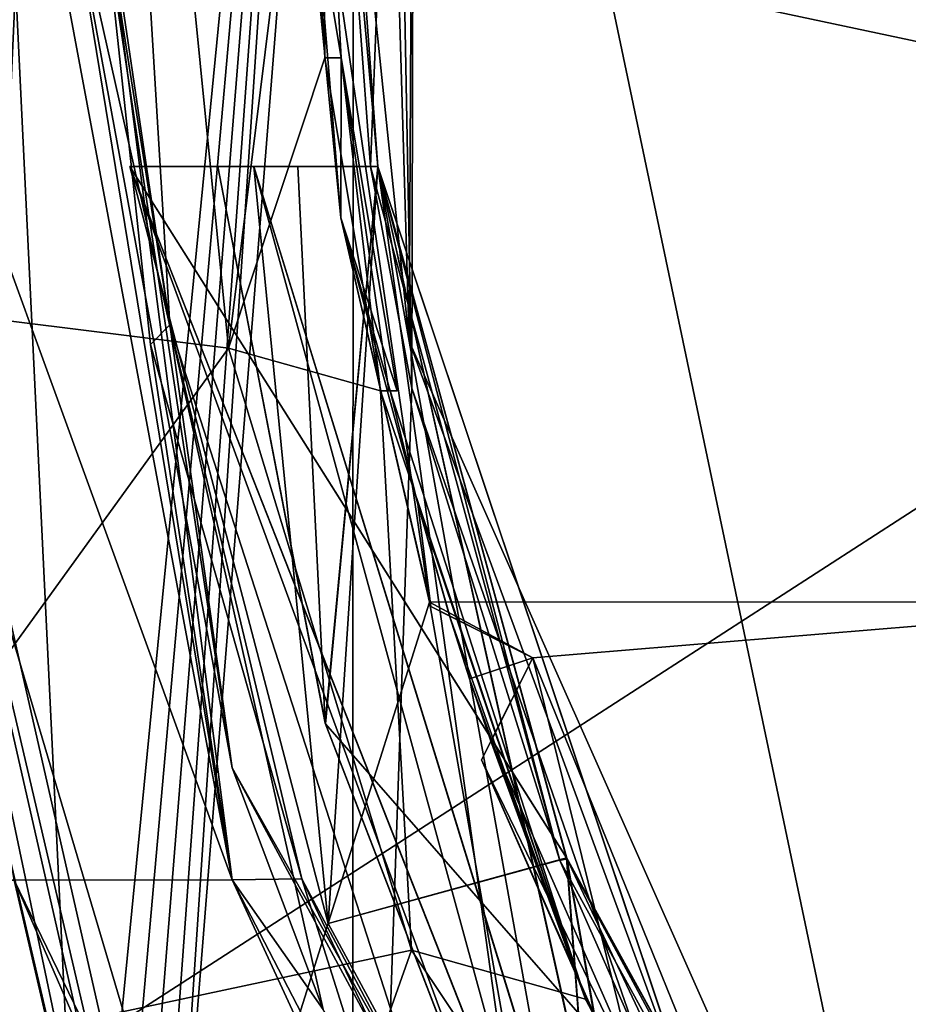
# Model space of a CAD drawing. Units: millimetres. Extents: x -14.9 to 14.9, y -20.5 to 21.7.
# Drawn here: x -11.3 to -8.3, y -4.3 to -1 of the extents above; entities that cross this region are included whole.
import ezdxf

# ---------------------------------------------------------------- set-up
doc = ezdxf.new("R2010")
doc.units = ezdxf.units.MM
doc.header["$LTSCALE"] = 65.185185
for name, color, linetype in [('1039', 7, 'CONTINUOUS'), ('1042', 7, 'CONTINUOUS'), ('119', 7, 'CONTINUOUS'), ('12', 7, 'CONTINUOUS'), ('1314', 7, 'CONTINUOUS'), ('135', 7, 'CONTINUOUS'), ('1357', 7, 'CONTINUOUS'), ('138', 7, 'CONTINUOUS'), ('139', 7, 'CONTINUOUS'), ('146', 7, 'CONTINUOUS'), ('159', 7, 'CONTINUOUS'), ('161', 7, 'CONTINUOUS'), ('167', 7, 'CONTINUOUS'), ('169', 7, 'CONTINUOUS'), ('170', 7, 'CONTINUOUS'), ('174', 7, 'CONTINUOUS'), ('199', 7, 'CONTINUOUS'), ('20', 7, 'CONTINUOUS'), ('205', 7, 'CONTINUOUS'), ('207', 7, 'CONTINUOUS'), ('208', 7, 'CONTINUOUS'), ('27', 7, 'CONTINUOUS'), ('294', 7, 'CONTINUOUS'), ('295', 7, 'CONTINUOUS'), ('306', 7, 'CONTINUOUS'), ('330', 7, 'CONTINUOUS'), ('414', 7, 'CONTINUOUS'), ('416', 7, 'CONTINUOUS'), ('419', 7, 'CONTINUOUS'), ('43', 7, 'CONTINUOUS'), ('432', 7, 'CONTINUOUS'), ('433', 7, 'CONTINUOUS'), ('44', 7, 'CONTINUOUS'), ('45', 7, 'CONTINUOUS'), ('46', 7, 'CONTINUOUS'), ('47', 7, 'CONTINUOUS'), ('48', 7, 'CONTINUOUS'), ('49', 7, 'CONTINUOUS'), ('51', 7, 'CONTINUOUS'), ('53', 7, 'CONTINUOUS'), ('55', 7, 'CONTINUOUS'), ('58', 7, 'CONTINUOUS'), ('59', 7, 'CONTINUOUS'), ('63', 7, 'CONTINUOUS'), ('64', 7, 'CONTINUOUS'), ('68', 7, 'CONTINUOUS'), ('69', 7, 'CONTINUOUS'), ('8', 7, 'CONTINUOUS'), ('84', 7, 'CONTINUOUS'), ('85', 7, 'CONTINUOUS'), ('880', 7, 'CONTINUOUS'), ('881', 7, 'CONTINUOUS'), ('882', 7, 'CONTINUOUS'), ('883', 7, 'CONTINUOUS'), ('884', 7, 'CONTINUOUS'), ('885', 7, 'CONTINUOUS'), ('89', 7, 'CONTINUOUS'), ('9', 7, 'CONTINUOUS'), ('90', 7, 'CONTINUOUS'), ('903', 7, 'CONTINUOUS'), ('94', 7, 'CONTINUOUS'), ('95', 7, 'CONTINUOUS')]:
    doc.layers.add(name, color=color, linetype=linetype)

msp = doc.modelspace()

# ---------------------------------------------------------------- linework, layer by layer
at = {"layer": '1039', "color": 7, "linetype": 'CONTINUOUS', "true_color": 0x5a5a5a}
msp.add_3dface([(-12.195, 0, -13.764), (-14.9, -6.114, -13.764), (-10.9283, -5.4119, -13.764), (-12.195, 0, -13.764)], dxfattribs=at)
at = {"layer": '1042', "color": 7, "linetype": 'CONTINUOUS', "true_color": 0x5a5a5a}
for points in [[(-12.065, 0, -15.382), (-10.8779, -5.2187, -15.382), (-14.8859, 0, -15.382), (-12.065, 0, -15.382)], [(-14.8859, 0, -15.382), (-10.8779, -5.2187, -15.382), (-11.4362, -4.75, -15.382), (-14.8859, 0, -15.382)]]:
    msp.add_3dface(points, dxfattribs=at)
at = {"layer": '119', "color": 7, "linetype": 'CONTINUOUS', "true_color": 0xa2afbf}
for points in [[(-8.2177, -6, -22), (-9.9361, 2.1913, -22), (-8.1577, 6.0811, -22), (-8.2177, -6, -22)], [(-8.2177, -6, -22), (-9.9589, -2.0857, -22), (-9.9361, 2.1913, -22), (-8.2177, -6, -22)]]:
    msp.add_3dface(points, dxfattribs=at)
at = {"layer": '12', "color": 7, "linetype": 'CONTINUOUS', "true_color": 0xa2afbf}
for points in [[(-10.0891, -1.5, -1), (-10.2, 0, -1), (-10.0638, -1.5, -1), (-10.0891, -1.5, -1)], [(-10.0638, -1.5, -1), (-10.2, 0, -1), (-10.175, 0, -1), (-10.0638, -1.5, -1)]]:
    msp.add_3dface(points, dxfattribs=at)
at = {"layer": '1314', "color": 7, "linetype": 'CONTINUOUS', "true_color": 0x5a5a5a}
for points in [[(-10.8779, -5.2187, -15.382), (-12.065, 0, -15.382), (-10.8158, -5.3463, -13.894), (-10.8779, -5.2187, -15.382)], [(-12.065, 0, -15.382), (-12.065, 0, -13.894), (-10.8158, -5.3463, -13.894), (-12.065, 0, -15.382)]]:
    msp.add_3dface(points, dxfattribs=at)
at = {"layer": '135', "color": 7, "linetype": 'CONTINUOUS', "true_color": 0xa2afbf}
for points in [[(-13.0649, -0.0591, 8.5628), (-6.4269, -1.4669, 9.8968), (-6.4269, 1.4669, 9.8968), (-13.0649, -0.0591, 8.5628)], [(-13.0649, -0.0591, 8.5628), (-12.0335, -5.0881, 8.5628), (-6.4269, -1.4669, 9.8968), (-13.0649, -0.0591, 8.5628)], [(-12.0335, -5.0881, 8.5628), (-5.154, -4.1102, 9.8968), (-6.4269, -1.4669, 9.8968), (-12.0335, -5.0881, 8.5628)], [(-12.0335, -5.0881, 8.5628), (-9.1157, -9.3593, 8.5628), (-5.154, -4.1102, 9.8968), (-12.0335, -5.0881, 8.5628)], [(-9.1157, -9.3593, 8.5628), (-2.8603, -5.9394, 9.8968), (-5.154, -4.1102, 9.8968), (-9.1157, -9.3593, 8.5628)]]:
    msp.add_3dface(points, dxfattribs=at)
at = {"layer": '1357', "color": 7, "linetype": 'CONTINUOUS', "true_color": 0x5a5a5a}
for points in [[(-12.195, 0, -13.764), (-10.9283, -5.4119, -13.764), (-12.065, 0, -13.894), (-12.195, 0, -13.764)], [(-12.065, 0, -13.894), (-10.9283, -5.4119, -13.764), (-10.8158, -5.3463, -13.894), (-12.065, 0, -13.894)]]:
    msp.add_3dface(points, dxfattribs=at)
at = {"layer": '138', "color": 7, "linetype": 'CONTINUOUS', "true_color": 0xedffff}
for points in [[(-10.25, -0.0029, -20.439), (-10.25, -0.0029, -13.102), (-10.187, -1.1348, -13.102), (-10.25, -0.0029, -20.439)], [(-10.187, -1.1348, -20.439), (-10.25, -0.0029, -20.439), (-10.187, -1.1348, -13.102), (-10.187, -1.1348, -20.439)], [(-9.9994, -2.2529, -20.439), (-10.187, -1.1348, -20.439), (-9.9994, -2.2529, -13.102), (-9.9994, -2.2529, -20.439)], [(-9.9994, -2.2529, -13.102), (-10.187, -1.1348, -20.439), (-10.187, -1.1348, -13.102), (-9.9994, -2.2529, -13.102)]]:
    msp.add_3dface(points, dxfattribs=at)
at = {"layer": '139', "color": 7, "linetype": 'CONTINUOUS', "true_color": 0xedffff}
for points in [[(-10.25, -0.0029, -20.439), (-10.187, -1.1348, -20.439), (-10.3194, -0.3387, -20.439), (-10.25, -0.0029, -20.439)], [(-10.3194, -0.3387, -20.439), (-10.187, -1.1348, -20.439), (-10.1888, -1.6718, -20.439), (-10.3194, -0.3387, -20.439)], [(-10.187, -1.1348, -20.439), (-9.9994, -2.2529, -20.439), (-10.1888, -1.6718, -20.439), (-10.187, -1.1348, -20.439)], [(-10.1888, -1.6718, -20.439), (-9.9994, -2.2529, -20.439), (-10.0226, -2.2529, -20.439), (-10.1888, -1.6718, -20.439)], [(-9.8864, -2.9774, -20.439), (-10.1888, -1.6718, -20.439), (-9.9293, -2.634, -20.439), (-9.8864, -2.9774, -20.439)], [(-9.9293, -2.634, -20.439), (-10.1888, -1.6718, -20.439), (-10.0226, -2.2529, -20.439), (-9.9293, -2.634, -20.439)], [(-9.8219, -3.0099, -20.439), (-9.8864, -2.9774, -20.439), (-9.9293, -2.634, -20.439), (-9.8219, -3.0099, -20.439)], [(-9.0667, -4.8295, -20.439), (-9.7163, -3.4929, -20.439), (-9.6837, -3.4283, -20.439), (-9.0667, -4.8295, -20.439)], [(-9.1097, -4.8598, -20.439), (-9.7163, -3.4929, -20.439), (-9.0667, -4.8295, -20.439), (-9.1097, -4.8598, -20.439)]]:
    msp.add_3dface(points, dxfattribs=at)
at = {"layer": '146', "color": 7, "linetype": 'CONTINUOUS', "true_color": 0xedffff}
for points in [[(-10.775, -0.0031, -12.577), (-10.5663, -2.1101, -12.577), (-10.3049, -0.003, -13.0471), (-10.775, -0.0031, -12.577)], [(-10.3049, -0.003, -13.0471), (-10.5663, -2.1101, -12.577), (-10.2423, -1.1348, -13.0471), (-10.3049, -0.003, -13.0471)], [(-10.2423, -1.1348, -13.0471), (-10.5663, -2.1101, -12.577), (-10.0557, -2.2529, -13.0471), (-10.2423, -1.1348, -13.0471)], [(-10.5663, -2.1101, -12.577), (-9.951, -4.1323, -12.577), (-10.0557, -2.2529, -13.0471), (-10.5663, -2.1101, -12.577)], [(-10.0557, -2.2529, -13.0471), (-9.951, -4.1323, -12.577), (-9.3664, -4.2968, -13.0471), (-10.0557, -2.2529, -13.0471)], [(-9.951, -4.1323, -12.577), (-7.6169, -7.6213, -12.577), (-9.3664, -4.2968, -13.0471), (-9.951, -4.1323, -12.577)], [(-7.6169, -7.6213, -12.577), (-8.2668, -6.1524, -13.0471), (-9.3664, -4.2968, -13.0471), (-7.6169, -7.6213, -12.577)]]:
    msp.add_3dface(points, dxfattribs=at)
at = {"layer": '159', "color": 7, "linetype": 'CONTINUOUS', "true_color": 0xedffff}
for points in [[(-10.25, -0.0029, -13.102), (-10.3049, -0.003, -13.0471), (-10.2423, -1.1348, -13.0471), (-10.25, -0.0029, -13.102)], [(-10.187, -1.1348, -13.102), (-10.25, -0.0029, -13.102), (-10.2423, -1.1348, -13.0471), (-10.187, -1.1348, -13.102)], [(-10.187, -1.1348, -13.102), (-10.2423, -1.1348, -13.0471), (-10.0557, -2.2529, -13.0471), (-10.187, -1.1348, -13.102)], [(-9.9994, -2.2529, -13.102), (-10.187, -1.1348, -13.102), (-10.0275, -2.2529, -13.0745), (-9.9994, -2.2529, -13.102)], [(-10.187, -1.1348, -13.102), (-10.0557, -2.2529, -13.0471), (-10.0275, -2.2529, -13.0745), (-10.187, -1.1348, -13.102)]]:
    msp.add_3dface(points, dxfattribs=at)
at = {"layer": '161', "color": 7, "linetype": 'CONTINUOUS', "true_color": 0xedffff}
for points in [[(-13.1281, -1.7919, -12.577), (-10.775, -0.0031, -12.577), (-13.1991, 1.1595, -12.577), (-13.1281, -1.7919, -12.577)], [(-10.5663, -2.1101, -12.577), (-10.775, -0.0031, -12.577), (-13.1281, -1.7919, -12.577), (-10.5663, -2.1101, -12.577)], [(-12.4055, -4.6545, -12.577), (-10.5663, -2.1101, -12.577), (-13.1281, -1.7919, -12.577), (-12.4055, -4.6545, -12.577)], [(-9.951, -4.1323, -12.577), (-10.5663, -2.1101, -12.577), (-12.4055, -4.6545, -12.577), (-9.951, -4.1323, -12.577)], [(-11.0663, -7.2866, -12.577), (-9.951, -4.1323, -12.577), (-12.4055, -4.6545, -12.577), (-11.0663, -7.2866, -12.577)], [(-7.6169, -7.6213, -12.577), (-9.951, -4.1323, -12.577), (-11.0663, -7.2866, -12.577), (-7.6169, -7.6213, -12.577)]]:
    msp.add_3dface(points, dxfattribs=at)
at = {"layer": '167', "color": 7, "linetype": 'CONTINUOUS', "true_color": 0xedffff}
for points in [[(-13.1834, -3.9063, -12.077), (-10.3759, -9.0224, -12.077), (-13.0345, -3.8933, -12.4306), (-13.1834, -3.9063, -12.077)], [(-12.4055, -4.6545, -12.577), (-13.0345, -3.8933, -12.4306), (-10.2523, -8.9413, -12.4306), (-12.4055, -4.6545, -12.577)], [(-13.0345, -3.8933, -12.4306), (-10.3759, -9.0224, -12.077), (-10.2523, -8.9413, -12.4306), (-13.0345, -3.8933, -12.4306)]]:
    msp.add_3dface(points, dxfattribs=at)
at = {"layer": '169', "color": 7, "linetype": 'CONTINUOUS', "true_color": 0xedffff}
for points in [[(-10.3759, -9.0224, -12.077), (-13.1834, -3.9063, -12.077), (-10.3759, -9.0224, -11.764), (-10.3759, -9.0224, -12.077)], [(-10.3759, -9.0224, -11.764), (-13.1834, -3.9063, -12.077), (-13.1834, -3.9063, -11.764), (-10.3759, -9.0224, -11.764)]]:
    msp.add_3dface(points, dxfattribs=at)
at = {"layer": '170', "color": 7, "linetype": 'CONTINUOUS', "true_color": 0xedffff}
for points in [[(-13.1834, -3.9063, -11.764), (-13.3344, -3.9111, -11.4108), (-10.5029, -9.0989, -11.4108), (-13.1834, -3.9063, -11.764)], [(-10.5029, -9.0989, -11.4108), (-13.3344, -3.9111, -11.4108), (-11.6678, -8.1805, -11.264), (-10.5029, -9.0989, -11.4108)], [(-10.3759, -9.0224, -11.764), (-13.1834, -3.9063, -11.764), (-10.5029, -9.0989, -11.4108), (-10.3759, -9.0224, -11.764)]]:
    msp.add_3dface(points, dxfattribs=at)
at = {"layer": '174', "color": 7, "linetype": 'CONTINUOUS', "true_color": 0xedffff}
for points in [[(-10.5431, -5.604, -13.764), (-14.3041, -4.1717, -13.764), (-11.8928, -1.0594, -13.764), (-10.5431, -5.604, -13.764)], [(-11.6913, -9.2368, -13.764), (-14.3041, -4.1717, -13.764), (-10.5431, -5.604, -13.764), (-11.6913, -9.2368, -13.764)]]:
    msp.add_3dface(points, dxfattribs=at)
at = {"layer": '199', "color": 7, "linetype": 'CONTINUOUS', "true_color": 0xedffff}
for points in [[(-10.9302, 0.7119, -20.882), (-10.7633, -2.0312, -20.882), (-11.122, 0.2566, -19.909), (-10.9302, 0.7119, -20.882)], [(-11.122, 0.2566, -19.909), (-10.7633, -2.0312, -20.882), (-10.5536, -3.5196, -19.909), (-11.122, 0.2566, -19.909)], [(-10.7633, -2.0312, -20.882), (-9.919, -4.6466, -20.882), (-10.5536, -3.5196, -19.909), (-10.7633, -2.0312, -20.882)], [(-9.919, -4.6466, -20.882), (-8.7418, -6.8809, -19.909), (-10.5536, -3.5196, -19.909), (-9.919, -4.6466, -20.882)]]:
    msp.add_3dface(points, dxfattribs=at)
at = {"layer": '20', "color": 7, "linetype": 'CONTINUOUS', "true_color": 0xa2afbf}
for points in [[(-9.453, -3.8311, -3.5), (-10.0891, -1.5, -3.5), (-10.0638, -1.5, -3.5), (-9.453, -3.8311, -3.5)], [(-9.453, -3.8311, -3.5), (-10.0638, -1.5, -3.5), (-9.4287, -3.8246, -3.5), (-9.453, -3.8311, -3.5)], [(-8.2885, -5.9448, -3.5), (-9.453, -3.8311, -3.5), (-9.4287, -3.8246, -3.5), (-8.2885, -5.9448, -3.5)], [(-8.2667, -5.9323, -3.5), (-8.2885, -5.9448, -3.5), (-9.4287, -3.8246, -3.5), (-8.2667, -5.9323, -3.5)]]:
    msp.add_3dface(points, dxfattribs=at)
at = {"layer": '205', "color": 7, "linetype": 'CONTINUOUS', "true_color": 0xedffff}
for points in [[(-11.122, 0.2566, -19.909), (-10.5536, -3.5196, -19.909), (-11.1153, -0.4624, -15.464), (-11.122, 0.2566, -19.909)], [(-11.1153, -0.4624, -15.464), (-10.5536, -3.5196, -19.909), (-10.2475, -4.3305, -15.464), (-11.1153, -0.4624, -15.464)], [(-10.5536, -3.5196, -19.909), (-8.7418, -6.8809, -19.909), (-10.2475, -4.3305, -15.464), (-10.5536, -3.5196, -19.909)]]:
    msp.add_3dface(points, dxfattribs=at)
at = {"layer": '207', "color": 7, "linetype": 'CONTINUOUS', "true_color": 0xedffff}
for points in [[(-11.1153, -0.4624, -15.464), (-10.5538, -3.896, -15.464), (-11.9396, -0.0836, -15.464), (-11.1153, -0.4624, -15.464)], [(-11.9396, -0.0836, -15.464), (-10.5538, -3.896, -15.464), (-11.2864, -3.8962, -15.464), (-11.9396, -0.0836, -15.464)], [(-11.1153, -0.4624, -15.464), (-10.2475, -4.3305, -15.464), (-10.5538, -3.896, -15.464), (-11.1153, -0.4624, -15.464)], [(-10.5538, -3.896, -15.464), (-10.2475, -4.3305, -15.464), (-9.2598, -6.3889, -15.464), (-10.5538, -3.896, -15.464)]]:
    msp.add_3dface(points, dxfattribs=at)
at = {"layer": '208', "color": 7, "linetype": 'CONTINUOUS', "true_color": 0xedffff}
for points in [[(-10.5431, -5.604, -13.764), (-11.8928, -1.0594, -13.764), (-11.2864, -3.8962, -15.382), (-10.5431, -5.604, -13.764)], [(-10.0438, -6.4563, -15.382), (-10.5431, -5.604, -13.764), (-11.2864, -3.8962, -15.382), (-10.0438, -6.4563, -15.382)]]:
    msp.add_3dface(points, dxfattribs=at)
at = {"layer": '27', "color": 7, "linetype": 'CONTINUOUS', "true_color": 0xa2afbf}
for points in [[(-10.0891, -1.5, -1), (-9.94, 2.2876), (-10.2, 0, -1), (-10.0891, -1.5, -1)], [(-9.9498, -2.2446), (-9.94, 2.2876), (-10.0891, -1.5, -1), (-9.9498, -2.2446)], [(-9.453, -3.8311, -3.5), (-9.9498, -2.2446), (-10.0891, -1.5, -1), (-9.453, -3.8311, -3.5)], [(-10.0891, -1.5, -3.5), (-9.453, -3.8311, -3.5), (-10.0891, -1.5, -1), (-10.0891, -1.5, -3.5)], [(-9.1986, -4.4075), (-9.9498, -2.2446), (-9.453, -3.8311, -3.5), (-9.1986, -4.4075)], [(-8.2885, -5.9448, -3.5), (-9.1986, -4.4075), (-9.453, -3.8311, -3.5), (-8.2885, -5.9448, -3.5)]]:
    msp.add_3dface(points, dxfattribs=at)
at = {"layer": '294', "color": 7, "linetype": 'CONTINUOUS', "true_color": 0xedffff}
for points in [[(-10.0557, -2.2529, -13.0471), (-10.0226, -2.2529, -20.439), (-10.0275, -2.2529, -13.0745), (-10.0557, -2.2529, -13.0471)], [(-10.0226, -2.2529, -20.439), (-9.9994, -2.2529, -13.102), (-10.0275, -2.2529, -13.0745), (-10.0226, -2.2529, -20.439)], [(-9.9994, -2.2529, -20.439), (-9.9994, -2.2529, -13.102), (-10.0226, -2.2529, -20.439), (-9.9994, -2.2529, -20.439)]]:
    msp.add_3dface(points, dxfattribs=at)
at = {"layer": '295', "color": 7, "linetype": 'CONTINUOUS', "true_color": 0xedffff}
for points in [[(-10.0226, -2.2529, -20.439), (-10.0557, -2.2529, -13.0471), (-9.3664, -4.2968, -13.0471), (-10.0226, -2.2529, -20.439)], [(-9.9293, -2.634, -20.439), (-10.0226, -2.2529, -20.439), (-9.3664, -4.2968, -13.0471), (-9.9293, -2.634, -20.439)], [(-9.8219, -3.0099, -20.439), (-9.9293, -2.634, -20.439), (-9.8233, -3.0091, -20.162), (-9.8219, -3.0099, -20.439)], [(-9.9293, -2.634, -20.439), (-9.3664, -4.2968, -13.0471), (-9.8233, -3.0091, -20.162), (-9.9293, -2.634, -20.439)], [(-9.8233, -3.0091, -20.162), (-9.3664, -4.2968, -13.0471), (-9.7562, -3.2203, -20.162), (-9.8233, -3.0091, -20.162)], [(-9.7562, -3.2203, -20.162), (-9.3664, -4.2968, -13.0471), (-9.6845, -3.4298, -20.162), (-9.7562, -3.2203, -20.162)], [(-9.3664, -4.2968, -13.0471), (-9.6837, -3.4283, -20.439), (-9.6845, -3.4298, -20.162), (-9.3664, -4.2968, -13.0471)], [(-9.0667, -4.8295, -20.439), (-9.6837, -3.4283, -20.439), (-9.3664, -4.2968, -13.0471), (-9.0667, -4.8295, -20.439)], [(-8.2668, -6.1524, -13.0471), (-9.0667, -4.8295, -20.439), (-9.3664, -4.2968, -13.0471), (-8.2668, -6.1524, -13.0471)]]:
    msp.add_3dface(points, dxfattribs=at)
at = {"layer": '306', "color": 7, "linetype": 'CONTINUOUS', "true_color": 0xedffff}
for points in [[(-11.052, -5.6462, -23.2), (-11.6954, -3.0256, -23.2), (-11.5005, 3.6472, -23.2), (-11.052, -5.6462, -23.2)], [(-11.052, -5.6462, -23.2), (-11.5005, 3.6472, -23.2), (-10.1854, 3.2076, -23.2), (-11.052, -5.6462, -23.2)], [(-10.9722, -5.657, -23.2), (-11.052, -5.6462, -23.2), (-10.1854, 3.2076, -23.2), (-10.9722, -5.657, -23.2)], [(-10.8981, -5.6886, -23.2), (-10.9722, -5.657, -23.2), (-10.1854, 3.2076, -23.2), (-10.8981, -5.6886, -23.2)], [(-10.8351, -5.7388, -23.2), (-10.8981, -5.6886, -23.2), (-10.1854, 3.2076, -23.2), (-10.8351, -5.7388, -23.2)], [(-10.7878, -5.804, -23.2), (-10.8351, -5.7388, -23.2), (-10.1854, 3.2076, -23.2), (-10.7878, -5.804, -23.2)], [(-10.325, -0.003, -23.2), (-10.7878, -5.804, -23.2), (-10.1854, 3.2076, -23.2), (-10.325, -0.003, -23.2)], [(-9.8908, -2.9628, -23.2), (-10.7878, -5.804, -23.2), (-10.325, -0.003, -23.2), (-9.8908, -2.9628, -23.2)], [(-8.9372, -8.3779, -23.2), (-10.7878, -5.804, -23.2), (-9.8908, -2.9628, -23.2), (-8.9372, -8.3779, -23.2)], [(-7.2697, -2.9621, -23.2), (-8.9372, -8.3779, -23.2), (-9.8908, -2.9628, -23.2), (-7.2697, -2.9621, -23.2)], [(-6.4881, -10.3907, -23.2), (-8.9372, -8.3779, -23.2), (-7.2697, -2.9621, -23.2), (-6.4881, -10.3907, -23.2)], [(-11.052, -5.6462, -23.2), (-13.3484, -5.6468, -23.2), (-11.6954, -3.0256, -23.2), (-11.052, -5.6462, -23.2)]]:
    msp.add_3dface(points, dxfattribs=at)
at = {"layer": '330', "color": 7, "linetype": 'CONTINUOUS', "true_color": 0xedffff}
for points in [[(-11.1178, -4.6211, -15.382), (-11.2864, -3.8962, -15.382), (-14.7736, -4.6222, -15.382), (-11.1178, -4.6211, -15.382)], [(-10.0438, -6.4563, -15.382), (-11.2864, -3.8962, -15.382), (-11.1178, -4.6211, -15.382), (-10.0438, -6.4563, -15.382)]]:
    msp.add_3dface(points, dxfattribs=at)
at = {"layer": '414', "color": 7, "linetype": 'CONTINUOUS', "true_color": 0xedffff}
for points in [[(-10.3194, -0.3387, -20.439), (-10.1888, -1.6718, -20.439), (-10.325, -0.003, -23.2), (-10.3194, -0.3387, -20.439)], [(-10.325, -0.003, -23.2), (-10.1888, -1.6718, -20.439), (-9.8908, -2.9628, -22.5), (-10.325, -0.003, -23.2)], [(-9.8908, -2.9628, -23.2), (-10.325, -0.003, -23.2), (-9.8908, -2.9628, -22.5), (-9.8908, -2.9628, -23.2)], [(-10.1888, -1.6718, -20.439), (-9.8864, -2.9774, -20.439), (-9.8908, -2.9628, -22.5), (-10.1888, -1.6718, -20.439)], [(-9.8908, -2.9628, -22.5), (-9.8864, -2.9774, -20.439), (-9.8864, -2.9774, -22.5), (-9.8908, -2.9628, -22.5)]]:
    msp.add_3dface(points, dxfattribs=at)
at = {"layer": '416', "color": 7, "linetype": 'CONTINUOUS', "true_color": 0xedffff}
for points in [[(-10.7633, -2.0312, -20.882), (-10.9302, 0.7119, -20.882), (-11.0268, -0.2422, -20.882), (-10.7633, -2.0312, -20.882)], [(-10.8282, -2.0974, -20.882), (-10.7633, -2.0312, -20.882), (-11.0268, -0.2422, -20.882), (-10.8282, -2.0974, -20.882)], [(-10.3198, -3.8926, -20.882), (-10.7633, -2.0312, -20.882), (-10.8282, -2.0974, -20.882), (-10.3198, -3.8926, -20.882)], [(-9.919, -4.6466, -20.882), (-10.7633, -2.0312, -20.882), (-10.3198, -3.8926, -20.882), (-9.919, -4.6466, -20.882)], [(-9.5162, -5.5762, -20.882), (-9.919, -4.6466, -20.882), (-10.3198, -3.8926, -20.882), (-9.5162, -5.5762, -20.882)]]:
    msp.add_3dface(points, dxfattribs=at)
at = {"layer": '419', "color": 7, "linetype": 'CONTINUOUS', "true_color": 0xedffff}
for points in [[(-10.5538, -3.896, -15.464), (-9.2598, -6.3889, -15.464), (-10.5538, -3.896, -19.632), (-10.5538, -3.896, -15.464)], [(-10.5538, -3.896, -19.632), (-9.2598, -6.3889, -15.464), (-9.809, -5.5087, -19.632), (-10.5538, -3.896, -19.632)]]:
    msp.add_3dface(points, dxfattribs=at)
at = {"layer": '43', "color": 7, "linetype": 'CONTINUOUS', "true_color": 0xa2afbf}
for points in [[(-10.0891, -1.5, -3.5), (-10.0891, -1.5, -1), (-10.0638, -1.5, -3.5), (-10.0891, -1.5, -3.5)], [(-10.0891, -1.5, -1), (-10.0638, -1.5, -1), (-10.0638, -1.5, -3.5), (-10.0891, -1.5, -1)]]:
    msp.add_3dface(points, dxfattribs=at)
at = {"layer": '432', "color": 7, "linetype": 'CONTINUOUS', "true_color": 0xedffff}
for points in [[(-10.5538, -3.896, -19.632), (-11.0268, -0.2422, -20.882), (-11.2486, -0.1746, -19.632), (-10.5538, -3.896, -19.632)], [(-10.8282, -2.0974, -20.882), (-11.0268, -0.2422, -20.882), (-10.5538, -3.896, -19.632), (-10.8282, -2.0974, -20.882)], [(-10.3198, -3.8926, -20.882), (-10.8282, -2.0974, -20.882), (-10.5538, -3.896, -19.632), (-10.3198, -3.8926, -20.882)], [(-10.3198, -3.8926, -20.882), (-10.5538, -3.896, -19.632), (-9.809, -5.5087, -19.632), (-10.3198, -3.8926, -20.882)], [(-9.5162, -5.5762, -20.882), (-10.3198, -3.8926, -20.882), (-9.809, -5.5087, -19.632), (-9.5162, -5.5762, -20.882)]]:
    msp.add_3dface(points, dxfattribs=at)
at = {"layer": '433', "color": 7, "linetype": 'CONTINUOUS', "true_color": 0xedffff}
for points in [[(-11.2486, -0.1746, -19.632), (-11.6971, 2.9566, -19.632), (-11.6954, -2.9634, -19.632), (-11.2486, -0.1746, -19.632)], [(-11.5664, -3.4326, -19.632), (-11.2486, -0.1746, -19.632), (-11.6954, -2.9634, -19.632), (-11.5664, -3.4326, -19.632)], [(-11.4186, -3.8963, -19.632), (-11.2486, -0.1746, -19.632), (-11.5664, -3.4326, -19.632), (-11.4186, -3.8963, -19.632)], [(-10.5538, -3.896, -19.632), (-11.2486, -0.1746, -19.632), (-11.4186, -3.8963, -19.632), (-10.5538, -3.896, -19.632)]]:
    msp.add_3dface(points, dxfattribs=at)
at = {"layer": '44', "color": 7, "linetype": 'CONTINUOUS', "true_color": 0xa2afbf}
for points in [[(-10.0638, -1.5, -10.993), (-10.602, -1.5, -10.6854), (-10.602, -1.5, -10.4974), (-10.0638, -1.5, -10.993)], [(-10.0638, -1.5, -10.993), (-10.602, -1.5, -10.4974), (-10.3329, -1.5, -10.3419), (-10.0638, -1.5, -10.993)], [(-10.0638, -1.5, -10.1864), (-10.0638, -1.5, -10.993), (-10.3329, -1.5, -10.3419), (-10.0638, -1.5, -10.1864)]]:
    msp.add_3dface(points, dxfattribs=at)
at = {"layer": '45', "color": 7, "linetype": 'CONTINUOUS', "true_color": 0xa2afbf}
for points in [[(-10.0638, -1.5, -8.16), (-10.8972, -1.5, -7.4983), (-10.4806, -1.5, -7.2588), (-10.0638, -1.5, -8.16)], [(-10.8972, -1.5, -7.4983), (-10.0638, -1.5, -8.16), (-10.8972, -1.5, -7.6863), (-10.8972, -1.5, -7.4983)], [(-10.0638, -1.5, -7.0194), (-10.0638, -1.5, -8.16), (-10.4806, -1.5, -7.2588), (-10.0638, -1.5, -7.0194)]]:
    msp.add_3dface(points, dxfattribs=at)
at = {"layer": '46', "color": 7, "linetype": 'CONTINUOUS', "true_color": 0xa2afbf}
for points in [[(-10.0638, -1.5, -9.66), (-10.8972, -1.5, -8.9983), (-10.4806, -1.5, -8.7588), (-10.0638, -1.5, -9.66)], [(-10.8972, -1.5, -8.9983), (-10.0638, -1.5, -9.66), (-10.8972, -1.5, -9.1863), (-10.8972, -1.5, -8.9983)], [(-10.0638, -1.5, -8.5194), (-10.0638, -1.5, -9.66), (-10.4806, -1.5, -8.7588), (-10.0638, -1.5, -8.5194)]]:
    msp.add_3dface(points, dxfattribs=at)
at = {"layer": '47', "color": 7, "linetype": 'CONTINUOUS', "true_color": 0xa2afbf}
for points in [[(-10.0638, -1.5, -5.16), (-10.8972, -1.5, -4.4983), (-10.4806, -1.5, -4.2588), (-10.0638, -1.5, -5.16)], [(-10.8972, -1.5, -4.4983), (-10.0638, -1.5, -5.16), (-10.8972, -1.5, -4.6863), (-10.8972, -1.5, -4.4983)], [(-10.0638, -1.5, -4.0194), (-10.0638, -1.5, -5.16), (-10.4806, -1.5, -4.2588), (-10.0638, -1.5, -4.0194)]]:
    msp.add_3dface(points, dxfattribs=at)
at = {"layer": '48', "color": 7, "linetype": 'CONTINUOUS', "true_color": 0xa2afbf}
for points in [[(-10.0638, -1.5, -6.66), (-10.8972, -1.5, -5.9983), (-10.4806, -1.5, -5.7588), (-10.0638, -1.5, -6.66)], [(-10.8972, -1.5, -5.9983), (-10.0638, -1.5, -6.66), (-10.8972, -1.5, -6.1863), (-10.8972, -1.5, -5.9983)], [(-10.0638, -1.5, -5.5194), (-10.0638, -1.5, -6.66), (-10.4806, -1.5, -5.7588), (-10.0638, -1.5, -5.5194)]]:
    msp.add_3dface(points, dxfattribs=at)
at = {"layer": '49', "color": 7, "linetype": 'CONTINUOUS', "true_color": 0xa2afbf}
for points in [[(-9.9361, 2.1913, -22), (-9.9589, -2.0857, -22), (-10.0638, 1.5, -10.993), (-9.9361, 2.1913, -22)], [(-10.175, 0, -1), (-10.0638, 1.5, -1), (-9.9589, -2.0857, -22), (-10.175, 0, -1)], [(-10.0638, 1.5, -1), (-10.0638, 1.5, -3.5), (-9.9589, -2.0857, -22), (-10.0638, 1.5, -1)], [(-10.0638, 1.5, -3.5), (-10.0638, 1.5, -4.09), (-9.9589, -2.0857, -22), (-10.0638, 1.5, -3.5)], [(-10.0638, 1.5, -8.59), (-10.0638, 1.5, -9.7306), (-9.9589, -2.0857, -22), (-10.0638, 1.5, -8.59)], [(-9.9589, -2.0857, -22), (-10.0638, 1.5, -9.7306), (-10.0638, 1.5, -10.3277), (-9.9589, -2.0857, -22)], [(-10.0638, 1.5, -8.2306), (-10.0638, 1.5, -8.59), (-9.9589, -2.0857, -22), (-10.0638, 1.5, -8.2306)], [(-10.0638, 1.5, -7.09), (-10.0638, 1.5, -8.2306), (-9.9589, -2.0857, -22), (-10.0638, 1.5, -7.09)], [(-10.0638, 1.5, -6.7306), (-10.0638, 1.5, -7.09), (-9.9589, -2.0857, -22), (-10.0638, 1.5, -6.7306)], [(-10.0638, 1.5, -5.59), (-10.0638, 1.5, -6.7306), (-9.9589, -2.0857, -22), (-10.0638, 1.5, -5.59)], [(-10.0638, 1.5, -5.2306), (-10.0638, 1.5, -5.59), (-9.9589, -2.0857, -22), (-10.0638, 1.5, -5.2306)], [(-10.0638, 1.5, -4.09), (-10.0638, 1.5, -5.2306), (-9.9589, -2.0857, -22), (-10.0638, 1.5, -4.09)], [(-10.0638, 1.5, -10.993), (-9.9589, -2.0857, -22), (-10.0638, 1.5, -10.3277), (-10.0638, 1.5, -10.993)], [(-10.0638, -1.5, -1), (-10.175, 0, -1), (-10.0638, -1.5, -3.5), (-10.0638, -1.5, -1)], [(-10.0638, -1.5, -3.5), (-10.175, 0, -1), (-10.0638, -1.5, -4.0194), (-10.0638, -1.5, -3.5)], [(-10.0638, -1.5, -4.0194), (-10.175, 0, -1), (-10.0638, -1.5, -5.16), (-10.0638, -1.5, -4.0194)], [(-10.0638, -1.5, -5.16), (-10.175, 0, -1), (-10.0638, -1.5, -5.5194), (-10.0638, -1.5, -5.16)], [(-10.0638, -1.5, -5.5194), (-10.175, 0, -1), (-10.0638, -1.5, -6.66), (-10.0638, -1.5, -5.5194)], [(-10.0638, -1.5, -6.66), (-10.175, 0, -1), (-10.0638, -1.5, -7.0194), (-10.0638, -1.5, -6.66)], [(-10.0638, -1.5, -7.0194), (-10.175, 0, -1), (-10.0638, -1.5, -8.16), (-10.0638, -1.5, -7.0194)], [(-10.0638, -1.5, -8.16), (-10.175, 0, -1), (-10.0638, -1.5, -8.5194), (-10.0638, -1.5, -8.16)], [(-10.0638, -1.5, -8.5194), (-10.175, 0, -1), (-10.0638, -1.5, -9.66), (-10.0638, -1.5, -8.5194)], [(-10.0638, -1.5, -9.66), (-10.175, 0, -1), (-10.0638, -1.5, -10.1864), (-10.0638, -1.5, -9.66)], [(-10.0638, -1.5, -10.1864), (-10.175, 0, -1), (-10.0638, -1.5, -10.993), (-10.0638, -1.5, -10.1864)], [(-10.0638, -1.5, -10.993), (-10.175, 0, -1), (-9.9589, -2.0857, -22), (-10.0638, -1.5, -10.993)], [(-9.4287, -3.8246, -3.5), (-10.0638, -1.5, -3.5), (-9.4298, -3.8222, -3.9628), (-9.4287, -3.8246, -3.5)], [(-9.4298, -3.8222, -3.9628), (-10.0638, -1.5, -3.5), (-10.0638, -1.5, -4.0194), (-9.4298, -3.8222, -3.9628)], [(-9.4297, -3.8224, -5.1034), (-10.0638, -1.5, -5.16), (-9.4299, -3.8221, -5.4628), (-9.4297, -3.8224, -5.1034)], [(-9.4299, -3.8221, -5.4628), (-10.0638, -1.5, -5.16), (-10.0638, -1.5, -5.5194), (-9.4299, -3.8221, -5.4628)], [(-9.4297, -3.8226, -6.6034), (-10.0638, -1.5, -6.66), (-9.4302, -3.8213, -6.9628), (-9.4297, -3.8226, -6.6034)], [(-9.4302, -3.8213, -6.9628), (-10.0638, -1.5, -6.66), (-10.0638, -1.5, -7.0194), (-9.4302, -3.8213, -6.9628)], [(-9.43, -3.8217, -8.1034), (-10.0638, -1.5, -8.16), (-9.4304, -3.8208, -8.4628), (-9.43, -3.8217, -8.1034)], [(-9.4304, -3.8208, -8.4628), (-10.0638, -1.5, -8.16), (-10.0638, -1.5, -8.5194), (-9.4304, -3.8208, -8.4628)], [(-9.43, -3.8217, -9.6034), (-10.0638, -1.5, -9.66), (-8.9408, -4.8572, -10.0194), (-9.43, -3.8217, -9.6034)], [(-8.9408, -4.8572, -10.0194), (-10.0638, -1.5, -9.66), (-10.0638, -1.5, -10.1864), (-8.9408, -4.8572, -10.0194)], [(-8.9402, -4.8583, -10.993), (-10.0638, -1.5, -10.993), (-9.9589, -2.0857, -22), (-8.9402, -4.8583, -10.993)], [(-8.2177, -6, -22), (-8.9402, -4.8583, -10.993), (-9.9589, -2.0857, -22), (-8.2177, -6, -22)], [(-8.2694, -5.9285, -8.4062), (-9.43, -3.8217, -8.1034), (-9.4304, -3.8208, -8.4628), (-8.2694, -5.9285, -8.4062)], [(-8.269, -5.9291, -6.9062), (-9.4297, -3.8226, -6.6034), (-9.4302, -3.8213, -6.9628), (-8.269, -5.9291, -6.9062)], [(-8.2685, -5.9298, -8.0468), (-9.43, -3.8217, -8.1034), (-8.2694, -5.9285, -8.4062), (-8.2685, -5.9298, -8.0468)], [(-8.2687, -5.9296, -9.5468), (-9.43, -3.8217, -9.6034), (-8.9408, -4.8572, -10.0194), (-8.2687, -5.9296, -9.5468)], [(-8.2686, -5.9296, -5.4062), (-9.4297, -3.8224, -5.1034), (-9.4299, -3.8221, -5.4628), (-8.2686, -5.9296, -5.4062)], [(-8.2682, -5.9302, -3.9061), (-9.4287, -3.8246, -3.5), (-9.4298, -3.8222, -3.9628), (-8.2682, -5.9302, -3.9061)], [(-8.268, -5.9305, -5.0468), (-9.4297, -3.8224, -5.1034), (-8.2686, -5.9296, -5.4062), (-8.268, -5.9305, -5.0468)], [(-8.2683, -5.9301, -6.5468), (-9.4297, -3.8226, -6.6034), (-8.269, -5.9291, -6.9062), (-8.2683, -5.9301, -6.5468)], [(-8.2667, -5.9323, -3.5), (-9.4287, -3.8246, -3.5), (-8.2682, -5.9302, -3.9061), (-8.2667, -5.9323, -3.5)]]:
    msp.add_3dface(points, dxfattribs=at)
at = {"layer": '51', "color": 7, "linetype": 'CONTINUOUS', "true_color": 0xa2afbf}
for points in [[(-10.602, -1.5, -10.6854), (-10.0638, -1.5, -10.993), (-10.2402, -3.3717, -10.6431), (-10.602, -1.5, -10.6854)], [(-10.0638, -1.5, -10.993), (-8.9402, -4.8583, -10.993), (-10.2402, -3.3717, -10.6431), (-10.0638, -1.5, -10.993)], [(-10.2402, -3.3717, -10.6431), (-8.9402, -4.8583, -10.993), (-9.549, -5.161, -10.6007), (-10.2402, -3.3717, -10.6431)]]:
    msp.add_3dface(points, dxfattribs=at)
at = {"layer": '53', "color": 7, "linetype": 'CONTINUOUS', "true_color": 0xa2afbf}
for points in [[(-10.602, -1.5, -10.6854), (-10.2402, -3.3717, -10.6431), (-10.602, -1.5, -10.4974), (-10.602, -1.5, -10.6854)], [(-10.602, -1.5, -10.4974), (-10.2402, -3.3717, -10.6431), (-10.2411, -3.3688, -10.4552), (-10.602, -1.5, -10.4974)], [(-10.2402, -3.3717, -10.6431), (-9.552, -5.1545, -10.4129), (-10.2411, -3.3688, -10.4552), (-10.2402, -3.3717, -10.6431)], [(-10.2402, -3.3717, -10.6431), (-9.549, -5.161, -10.6007), (-9.552, -5.1545, -10.4129), (-10.2402, -3.3717, -10.6431)]]:
    msp.add_3dface(points, dxfattribs=at)
at = {"layer": '55', "color": 7, "linetype": 'CONTINUOUS', "true_color": 0xa2afbf}
for points in [[(-10.3329, -1.5, -10.3419), (-10.602, -1.5, -10.4974), (-10.2411, -3.3688, -10.4552), (-10.3329, -1.5, -10.3419)], [(-10.0638, -1.5, -10.1864), (-10.3329, -1.5, -10.3419), (-10.2411, -3.3688, -10.4552), (-10.0638, -1.5, -10.1864)], [(-9.552, -5.1545, -10.4129), (-10.0638, -1.5, -10.1864), (-10.2411, -3.3688, -10.4552), (-9.552, -5.1545, -10.4129)], [(-8.9408, -4.8572, -10.0194), (-10.0638, -1.5, -10.1864), (-9.552, -5.1545, -10.4129), (-8.9408, -4.8572, -10.0194)]]:
    msp.add_3dface(points, dxfattribs=at)
at = {"layer": '58', "color": 7, "linetype": 'CONTINUOUS', "true_color": 0xa2afbf}
for points in [[(-10.4806, -1.5, -7.2588), (-10.8972, -1.5, -7.4983), (-8.9851, -6.3457, -7.3842), (-10.4806, -1.5, -7.2588)], [(-10.0638, -1.5, -7.0194), (-10.4806, -1.5, -7.2588), (-8.9851, -6.3457, -7.3842), (-10.0638, -1.5, -7.0194)], [(-9.4302, -3.8213, -6.9628), (-10.0638, -1.5, -7.0194), (-8.9851, -6.3457, -7.3842), (-9.4302, -3.8213, -6.9628)], [(-8.269, -5.9291, -6.9062), (-9.4302, -3.8213, -6.9628), (-8.9851, -6.3457, -7.3842), (-8.269, -5.9291, -6.9062)]]:
    msp.add_3dface(points, dxfattribs=at)
at = {"layer": '59', "color": 7, "linetype": 'CONTINUOUS', "true_color": 0xa2afbf}
for points in [[(-10.4806, -1.5, -8.7588), (-10.8972, -1.5, -8.9983), (-8.9886, -6.3407, -8.8843), (-10.4806, -1.5, -8.7588)], [(-10.0638, -1.5, -8.5194), (-10.4806, -1.5, -8.7588), (-8.9886, -6.3407, -8.8843), (-10.0638, -1.5, -8.5194)], [(-9.4304, -3.8208, -8.4628), (-10.0638, -1.5, -8.5194), (-8.9886, -6.3407, -8.8843), (-9.4304, -3.8208, -8.4628)], [(-8.2694, -5.9285, -8.4062), (-9.4304, -3.8208, -8.4628), (-8.9886, -6.3407, -8.8843), (-8.2694, -5.9285, -8.4062)]]:
    msp.add_3dface(points, dxfattribs=at)
at = {"layer": '63', "color": 7, "linetype": 'CONTINUOUS', "true_color": 0xa2afbf}
for points in [[(-8.9886, -6.3407, -8.8843), (-10.8972, -1.5, -8.9983), (-8.9886, -6.3407, -9.0723), (-8.9886, -6.3407, -8.8843)], [(-10.8972, -1.5, -8.9983), (-10.8972, -1.5, -9.1863), (-8.9886, -6.3407, -9.0723), (-10.8972, -1.5, -8.9983)]]:
    msp.add_3dface(points, dxfattribs=at)
at = {"layer": '64', "color": 7, "linetype": 'CONTINUOUS', "true_color": 0xa2afbf}
for points in [[(-8.9851, -6.3457, -7.3842), (-10.8972, -1.5, -7.4983), (-8.9851, -6.3457, -7.5722), (-8.9851, -6.3457, -7.3842)], [(-10.8972, -1.5, -7.4983), (-10.8972, -1.5, -7.6863), (-8.9851, -6.3457, -7.5722), (-10.8972, -1.5, -7.4983)]]:
    msp.add_3dface(points, dxfattribs=at)
at = {"layer": '68', "color": 7, "linetype": 'CONTINUOUS', "true_color": 0xa2afbf}
for points in [[(-10.0638, -1.5, -8.16), (-9.43, -3.8217, -8.1034), (-10.8972, -1.5, -7.6863), (-10.0638, -1.5, -8.16)], [(-10.8972, -1.5, -7.6863), (-9.43, -3.8217, -8.1034), (-8.9851, -6.3457, -7.5722), (-10.8972, -1.5, -7.6863)], [(-9.43, -3.8217, -8.1034), (-8.2685, -5.9298, -8.0468), (-8.9851, -6.3457, -7.5722), (-9.43, -3.8217, -8.1034)]]:
    msp.add_3dface(points, dxfattribs=at)
at = {"layer": '69', "color": 7, "linetype": 'CONTINUOUS', "true_color": 0xa2afbf}
for points in [[(-10.0638, -1.5, -9.66), (-9.43, -3.8217, -9.6034), (-10.8972, -1.5, -9.1863), (-10.0638, -1.5, -9.66)], [(-10.8972, -1.5, -9.1863), (-9.43, -3.8217, -9.6034), (-8.9886, -6.3407, -9.0723), (-10.8972, -1.5, -9.1863)], [(-9.43, -3.8217, -9.6034), (-8.2687, -5.9296, -9.5468), (-8.9886, -6.3407, -9.0723), (-9.43, -3.8217, -9.6034)]]:
    msp.add_3dface(points, dxfattribs=at)
at = {"layer": '8', "color": 7, "linetype": 'CONTINUOUS', "true_color": 0xa2afbf}
msp.add_3dface([(-12.6474, -2.8784), (-10.15, -8.0759), (-12.4724, -5.1662, -0.2), (-12.6474, -2.8784)], dxfattribs=at)
at = {"layer": '84', "color": 7, "linetype": 'CONTINUOUS', "true_color": 0xa2afbf}
for points in [[(-10.8972, -1.5, -6.1863), (-10.0638, -1.5, -6.66), (-10.2306, -4.0417, -6.1292), (-10.8972, -1.5, -6.1863)], [(-10.0638, -1.5, -6.66), (-9.4297, -3.8226, -6.6034), (-10.2306, -4.0417, -6.1292), (-10.0638, -1.5, -6.66)], [(-9.4297, -3.8226, -6.6034), (-8.9819, -6.3502, -6.0721), (-10.2306, -4.0417, -6.1292), (-9.4297, -3.8226, -6.6034)], [(-9.4297, -3.8226, -6.6034), (-8.2683, -5.9301, -6.5468), (-8.9819, -6.3502, -6.0721), (-9.4297, -3.8226, -6.6034)]]:
    msp.add_3dface(points, dxfattribs=at)
at = {"layer": '85', "color": 7, "linetype": 'CONTINUOUS', "true_color": 0xa2afbf}
for points in [[(-10.0638, -1.5, -5.16), (-9.4297, -3.8224, -5.1034), (-10.8972, -1.5, -4.6863), (-10.0638, -1.5, -5.16)], [(-10.8972, -1.5, -4.6863), (-9.4297, -3.8224, -5.1034), (-9.2715, -5.9194, -4.5833), (-10.8972, -1.5, -4.6863)], [(-9.4297, -3.8224, -5.1034), (-8.268, -5.9305, -5.0468), (-9.2715, -5.9194, -4.5833), (-9.4297, -3.8224, -5.1034)]]:
    msp.add_3dface(points, dxfattribs=at)
at = {"layer": '880', "color": 7, "linetype": 'CONTINUOUS', "true_color": 0xedffff}
for points in [[(-9.8233, -3.0091, -20.162), (-9.7562, -3.2203, -20.162), (-9.5436, -3.15, -20.162), (-9.8233, -3.0091, -20.162)], [(-9.7562, -3.2203, -20.162), (-9.6845, -3.4298, -20.162), (-9.5436, -3.15, -20.162), (-9.7562, -3.2203, -20.162)]]:
    msp.add_3dface(points, dxfattribs=at)
at = {"layer": '881', "color": 7, "linetype": 'CONTINUOUS', "true_color": 0xedffff}
for points in [[(-9.8864, -2.9774, -20.439), (-9.8219, -3.0099, -20.439), (-9.5436, -3.15, -22.5), (-9.8864, -2.9774, -20.439)], [(-9.8864, -2.9774, -22.5), (-9.8864, -2.9774, -20.439), (-9.5436, -3.15, -22.5), (-9.8864, -2.9774, -22.5)], [(-9.8219, -3.0099, -20.439), (-9.8233, -3.0091, -20.162), (-9.5436, -3.15, -22.5), (-9.8219, -3.0099, -20.439)], [(-9.8233, -3.0091, -20.162), (-9.5436, -3.15, -20.162), (-9.5436, -3.15, -22.5), (-9.8233, -3.0091, -20.162)]]:
    msp.add_3dface(points, dxfattribs=at)
at = {"layer": '882', "color": 7, "linetype": 'CONTINUOUS', "true_color": 0xedffff}
for points in [[(-9.5436, -3.15, -20.162), (-9.6837, -3.4283, -20.439), (-9.7163, -3.4929, -22.5), (-9.5436, -3.15, -20.162)], [(-9.5436, -3.15, -22.5), (-9.5436, -3.15, -20.162), (-9.7163, -3.4929, -22.5), (-9.5436, -3.15, -22.5)], [(-9.6845, -3.4298, -20.162), (-9.6837, -3.4283, -20.439), (-9.5436, -3.15, -20.162), (-9.6845, -3.4298, -20.162)], [(-9.6837, -3.4283, -20.439), (-9.7163, -3.4929, -20.439), (-9.7163, -3.4929, -22.5), (-9.6837, -3.4283, -20.439)]]:
    msp.add_3dface(points, dxfattribs=at)
at = {"layer": '883', "color": 7, "linetype": 'CONTINUOUS', "true_color": 0xedffff}
for points in [[(-9.7163, -3.4929, -20.439), (-9.1097, -4.8598, -20.439), (-9.7163, -3.4929, -22.5), (-9.7163, -3.4929, -20.439)], [(-9.7163, -3.4929, -22.5), (-9.1097, -4.8598, -20.439), (-9.1308, -4.8202, -22.5), (-9.7163, -3.4929, -22.5)]]:
    msp.add_3dface(points, dxfattribs=at)
at = {"layer": '884', "color": 7, "linetype": 'CONTINUOUS', "true_color": 0xedffff}
for points in [[(-9.8908, -2.9628, -22.5), (-9.5436, -3.15, -22.5), (-7.2697, -2.9621, -22.5), (-9.8908, -2.9628, -22.5)], [(-9.8908, -2.9628, -22.5), (-9.8864, -2.9774, -22.5), (-9.5436, -3.15, -22.5), (-9.8908, -2.9628, -22.5)], [(-9.5436, -3.15, -22.5), (-8.3651, -6.0524, -22.5), (-7.2697, -2.9621, -22.5), (-9.5436, -3.15, -22.5)], [(-7.2697, -2.9621, -22.5), (-8.3651, -6.0524, -22.5), (-6.6276, -6.0519, -22.5), (-7.2697, -2.9621, -22.5)], [(-9.5436, -3.15, -22.5), (-9.7163, -3.4929, -22.5), (-9.1308, -4.8202, -22.5), (-9.5436, -3.15, -22.5)], [(-9.5436, -3.15, -22.5), (-9.1308, -4.8202, -22.5), (-8.3651, -6.0524, -22.5), (-9.5436, -3.15, -22.5)]]:
    msp.add_3dface(points, dxfattribs=at)
at = {"layer": '885', "color": 7, "linetype": 'CONTINUOUS', "true_color": 0xedffff}
for points in [[(-7.2697, -2.9621, -23.2), (-9.8908, -2.9628, -23.2), (-7.2697, -2.9621, -22.5), (-7.2697, -2.9621, -23.2)], [(-9.8908, -2.9628, -23.2), (-9.8908, -2.9628, -22.5), (-7.2697, -2.9621, -22.5), (-9.8908, -2.9628, -23.2)]]:
    msp.add_3dface(points, dxfattribs=at)
at = {"layer": '89', "color": 7, "linetype": 'CONTINUOUS', "true_color": 0xa2afbf}
for points in [[(-10.2306, -4.0417, -5.9412), (-10.8972, -1.5, -5.9983), (-10.2306, -4.0417, -6.1292), (-10.2306, -4.0417, -5.9412)], [(-10.8972, -1.5, -5.9983), (-10.8972, -1.5, -6.1863), (-10.2306, -4.0417, -6.1292), (-10.8972, -1.5, -5.9983)], [(-8.9819, -6.3502, -5.8841), (-10.2306, -4.0417, -5.9412), (-8.9819, -6.3502, -6.0721), (-8.9819, -6.3502, -5.8841)], [(-8.9819, -6.3502, -6.0721), (-10.2306, -4.0417, -5.9412), (-10.2306, -4.0417, -6.1292), (-8.9819, -6.3502, -6.0721)]]:
    msp.add_3dface(points, dxfattribs=at)
at = {"layer": '9', "color": 7, "linetype": 'CONTINUOUS', "true_color": 0xa2afbf}
for points in [[(-10.15, -8.0759), (-12.6449, 2.8895), (-10.1427, 8.0851), (-10.15, -8.0759)], [(-10.15, -8.0759), (-10.1427, 8.0851), (-9.9498, -2.2446), (-10.15, -8.0759)], [(-9.9498, -2.2446), (-10.1427, 8.0851), (-9.94, 2.2876), (-9.9498, -2.2446)], [(-10.15, -8.0759), (-12.6474, -2.8784), (-12.6449, 2.8895), (-10.15, -8.0759)], [(-9.1986, -4.4075), (-10.15, -8.0759), (-9.9498, -2.2446), (-9.1986, -4.4075)]]:
    msp.add_3dface(points, dxfattribs=at)
at = {"layer": '90', "color": 7, "linetype": 'CONTINUOUS', "true_color": 0xa2afbf}
for points in [[(-9.2715, -5.9194, -4.3954), (-10.8972, -1.5, -4.4983), (-9.2715, -5.9194, -4.5833), (-9.2715, -5.9194, -4.3954)], [(-10.8972, -1.5, -4.4983), (-10.8972, -1.5, -4.6863), (-9.2715, -5.9194, -4.5833), (-10.8972, -1.5, -4.4983)]]:
    msp.add_3dface(points, dxfattribs=at)
at = {"layer": '903', "color": 7, "linetype": 'CONTINUOUS', "true_color": 0xedffff}
for points in [[(-11.4186, -3.8963, -15.382), (-11.2864, -3.8962, -15.464), (-10.5538, -3.896, -19.632), (-11.4186, -3.8963, -15.382)], [(-11.4186, -3.8963, -15.382), (-10.5538, -3.896, -19.632), (-11.4186, -3.8963, -19.632), (-11.4186, -3.8963, -15.382)], [(-11.2864, -3.8962, -15.464), (-10.5538, -3.896, -15.464), (-10.5538, -3.896, -19.632), (-11.2864, -3.8962, -15.464)]]:
    msp.add_3dface(points, dxfattribs=at)
at = {"layer": '94', "color": 7, "linetype": 'CONTINUOUS', "true_color": 0xa2afbf}
for points in [[(-10.4806, -1.5, -5.7588), (-10.8972, -1.5, -5.9983), (-10.2306, -4.0417, -5.9412), (-10.4806, -1.5, -5.7588)], [(-10.0638, -1.5, -5.5194), (-10.4806, -1.5, -5.7588), (-10.2306, -4.0417, -5.9412), (-10.0638, -1.5, -5.5194)], [(-9.4299, -3.8221, -5.4628), (-10.0638, -1.5, -5.5194), (-10.2306, -4.0417, -5.9412), (-9.4299, -3.8221, -5.4628)], [(-8.9819, -6.3502, -5.8841), (-9.4299, -3.8221, -5.4628), (-10.2306, -4.0417, -5.9412), (-8.9819, -6.3502, -5.8841)], [(-8.2686, -5.9296, -5.4062), (-9.4299, -3.8221, -5.4628), (-8.9819, -6.3502, -5.8841), (-8.2686, -5.9296, -5.4062)]]:
    msp.add_3dface(points, dxfattribs=at)
at = {"layer": '95', "color": 7, "linetype": 'CONTINUOUS', "true_color": 0xa2afbf}
for points in [[(-10.4806, -1.5, -4.2588), (-10.8972, -1.5, -4.4983), (-9.2715, -5.9194, -4.3954), (-10.4806, -1.5, -4.2588)], [(-10.0638, -1.5, -4.0194), (-10.4806, -1.5, -4.2588), (-9.2715, -5.9194, -4.3954), (-10.0638, -1.5, -4.0194)], [(-9.4298, -3.8222, -3.9628), (-10.0638, -1.5, -4.0194), (-9.2715, -5.9194, -4.3954), (-9.4298, -3.8222, -3.9628)], [(-8.2682, -5.9302, -3.9061), (-9.4298, -3.8222, -3.9628), (-9.2715, -5.9194, -4.3954), (-8.2682, -5.9302, -3.9061)]]:
    msp.add_3dface(points, dxfattribs=at)

doc.saveas('drawing.dxf')
